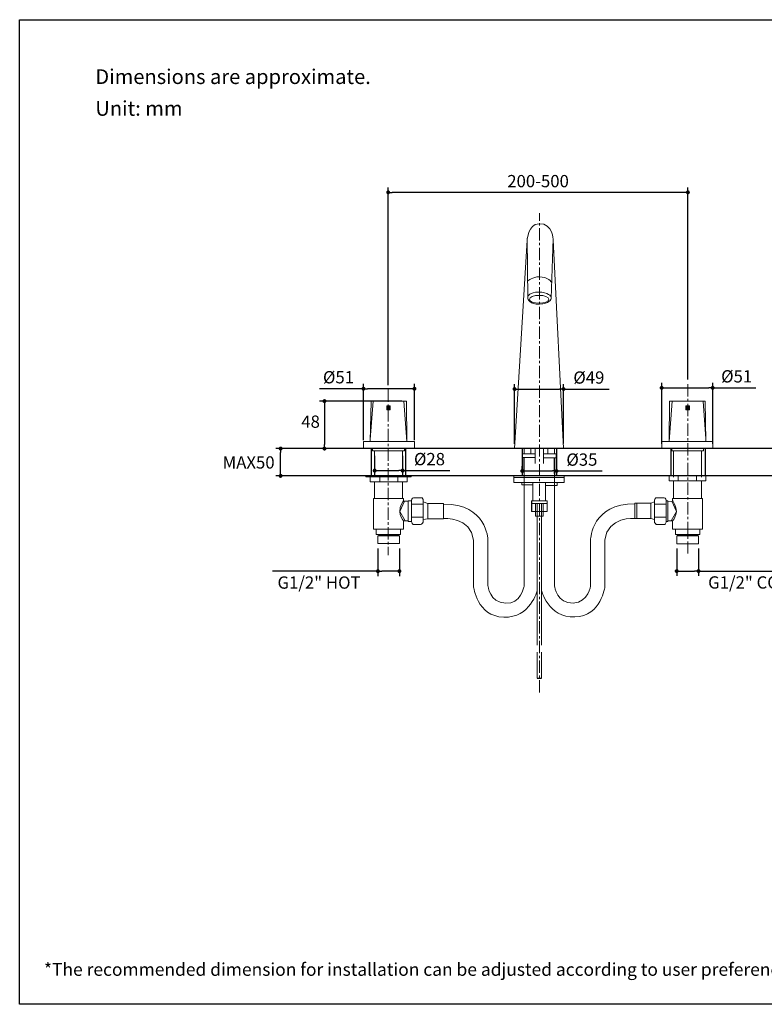
# Model space of a CAD drawing. Units: millimetres. Extents: x 72 to 9921, y -938 to 626.
# Drawn here: x 8510 to 9268, y -938 to 64 of the extents above; entities that cross this region are included whole.
import ezdxf

# ---------------------------------------------------------------- set-up
doc = ezdxf.new("R2010")
doc.units = ezdxf.units.MM
doc.header["$MEASUREMENT"] = 0
doc.linetypes.add('CENTER', pattern=[2, 1.25, -0.25, 0.25, -0.25])
doc.layers.add('Centerline', color=4, linetype='CENTER', lineweight=15)
for name, color, linetype in [('Dimensions', 7, 'Continuous'), ('Text', 7, 'Continuous'), ('Wall_Floor', 7, 'Continuous')]:
    doc.layers.add(name, color=color, linetype=linetype)
doc.styles.get("Standard").update_dxf_attribs({"font": 'helr45w_0.ttf'})
doc.dimstyles.get("Standard").update_dxf_attribs({"dimscale": 5, "dimtxt": 2.5, "dimasz": 0.8, "dimexe": 1, "dimexo": 1, "dimgap": 1, "dimtad": 2, "dimtih": 1, "dimtoh": 1, "dimdec": 0, "dimzin": 0, "dimdsep": 46, "dimtxsty": 'Standard', "dimblk": 'DOT', "dimcen": 2, "dimclrd": 1, "dimclre": 1, "dimclrt": 1, "dimadec": 0, "dimazin": 0, "dimtfac": 1, "dimtdec": 0, "dimtofl": 0, "dimtmove": 0, "dimatfit": 3, "dimfxl": 1, "dimtolj": 1, "dimtzin": 0, "dimarcsym": 0})

# ---------------------------------------------------------------- blocks, each defined once
blk = doc.blocks.new('_Dot')
at = {"color": 0, "linetype": 'ByBlock', "lineweight": -2}
blk.add_line((-0.5, 0), (-1, 0), dxfattribs=at)
at = {"color": 0, "linetype": 'ByBlock', "const_width": 0.5}
blk.add_lwpolyline([(-0.25, 0, 1), (0.25, 0, 1)], format="xyb", close=True, dxfattribs=at)
blk = doc.blocks.new('*D3')
at = {"layer": 'Dimensions', "color": 1, "lineweight": -2, "transparency": 16777216}
for p, q in [((9021.3, -395.2), (9021.3, -390.2)), ((9056.2, -395.2), (9056.2, -390.2)), ((9025.3, -395.2), (9052.2, -395.2)), ((9056.2, -395.2), (9102.7, -395.2))]:
    blk.add_line(p, q, dxfattribs=at)
at = {"layer": 'Dimensions', "color": 1, "lineweight": -2, "transparency": 16777216, "xscale": 4, "yscale": 4, "zscale": 4, "rotation": 180}
blk.add_blockref('_Dot', (9021.3, -395.2), dxfattribs=at)
at = {"layer": 'Dimensions', "color": 1, "lineweight": -2, "transparency": 16777216, "xscale": 4, "yscale": 4, "zscale": 4}
blk.add_blockref('_Dot', (9056.2, -395.2), dxfattribs=at)
at = {"layer": 'Dimensions', "color": 1, "transparency": 16777216, "insert": (9082, -383.6), "char_height": 12.5, "attachment_point": 5}
blk.add_mtext('\\A1;%%C35', dxfattribs=at)
blk = doc.blocks.new('*D4')
at = {"layer": 'Dimensions', "color": 1, "lineweight": -2, "transparency": 16777216}
for p, q in [((8829.8, -372.4), (8770.4, -372.4)), ((8775.4, -396.2), (8775.4, -376.4)), ((8814.9, -400.2), (8770.4, -400.2))]:
    blk.add_line(p, q, dxfattribs=at)
at = {"layer": 'Dimensions', "color": 1, "lineweight": -2, "transparency": 16777216, "xscale": 4, "yscale": 4, "zscale": 4}
for p, rotation in [((8775.4, -372.4), 90), ((8775.4, -400.2), 270)]:
    blk.add_blockref('_Dot', p, dxfattribs=dict(at, rotation=rotation))
at = {"layer": 'Dimensions', "color": 1, "transparency": 16777216, "insert": (8742.8, -386.5), "char_height": 12.5, "attachment_point": 5}
blk.add_mtext('\\A1;MAX50', dxfattribs=at)
blk = doc.blocks.new('*D8')
at = {"layer": 'Dimensions', "color": 1, "lineweight": -2, "transparency": 16777216}
for p, q in [((8874.4, -474), (8874.4, -502.1)), ((8896.3, -474), (8896.3, -502.1)), ((8874.4, -497.1), (8767.3, -497.1)), ((8892.3, -497.1), (8878.4, -497.1))]:
    blk.add_line(p, q, dxfattribs=at)
at = {"layer": 'Dimensions', "color": 1, "lineweight": -2, "transparency": 16777216, "xscale": 4, "yscale": 4, "zscale": 4, "rotation": 180}
blk.add_blockref('_Dot', (8874.4, -497.1), dxfattribs=at)
at = {"layer": 'Dimensions', "color": 1, "lineweight": -2, "transparency": 16777216, "xscale": 4, "yscale": 4, "zscale": 4}
blk.add_blockref('_Dot', (8896.3, -497.1), dxfattribs=at)
at = {"layer": 'Dimensions', "color": 1, "transparency": 16777216, "insert": (8814.5, -508.7), "char_height": 12.5, "attachment_point": 5}
blk.add_mtext('\\A1;G1/2" HOT', dxfattribs=at)
blk = doc.blocks.new('*D5')
at = {"layer": 'Dimensions', "color": 1, "lineweight": -2, "transparency": 16777216}
for p, q in [((8884.9, -307.8), (8884.9, -106.7)), ((9189.9, -302.1), (9189.9, -106.7)), ((9185.9, -111.7), (8888.9, -111.7))]:
    blk.add_line(p, q, dxfattribs=at)
at = {"layer": 'Dimensions', "color": 1, "lineweight": -2, "transparency": 16777216, "xscale": 4, "yscale": 4, "zscale": 4, "rotation": 180}
blk.add_blockref('_Dot', (8884.9, -111.7), dxfattribs=at)
at = {"layer": 'Dimensions', "color": 1, "lineweight": -2, "transparency": 16777216, "xscale": 4, "yscale": 4, "zscale": 4}
blk.add_blockref('_Dot', (9189.9, -111.7), dxfattribs=at)
at = {"layer": 'Dimensions', "color": 1, "transparency": 16777216, "insert": (9037.4, -100.3), "char_height": 12.5, "attachment_point": 5}
blk.add_mtext('\\A1;200-500', dxfattribs=at)
blk = doc.blocks.new('*D10')
at = {"layer": 'Dimensions', "color": 1, "lineweight": -2, "transparency": 16777216}
for p, q in [((8898.6, -324.1), (8815, -324.1)), ((8820, -328.1), (8820, -368.4)), ((8854.7, -372.4), (8815, -372.4))]:
    blk.add_line(p, q, dxfattribs=at)
at = {"layer": 'Dimensions', "color": 1, "lineweight": -2, "transparency": 16777216, "xscale": 4, "yscale": 4, "zscale": 4}
for p, rotation in [((8820, -324.1), 90), ((8820, -372.4), 270)]:
    blk.add_blockref('_Dot', p, dxfattribs=dict(at, rotation=rotation))
at = {"layer": 'Dimensions', "color": 1, "transparency": 16777216, "insert": (8805.9, -345), "char_height": 12.5, "attachment_point": 5}
blk.add_mtext('\\A1;48', dxfattribs=at)
blk = doc.blocks.new('*D11')
at = {"layer": 'Dimensions', "color": 1, "lineweight": -2, "transparency": 16777216}
for p, q in [((9178.5, -474.2), (9178.5, -502)), ((9200.7, -474.2), (9200.7, -502)), ((9182.5, -497), (9196.7, -497)), ((9200.7, -497), (9310.2, -497))]:
    blk.add_line(p, q, dxfattribs=at)
at = {"layer": 'Dimensions', "color": 1, "lineweight": -2, "transparency": 16777216, "xscale": 4, "yscale": 4, "zscale": 4, "rotation": 180}
blk.add_blockref('_Dot', (9178.5, -497), dxfattribs=at)
at = {"layer": 'Dimensions', "color": 1, "lineweight": -2, "transparency": 16777216, "xscale": 4, "yscale": 4, "zscale": 4}
blk.add_blockref('_Dot', (9200.7, -497), dxfattribs=at)
at = {"layer": 'Dimensions', "color": 1, "transparency": 16777216, "insert": (9257.4, -508.6), "char_height": 12.5, "attachment_point": 5}
blk.add_mtext('\\A1;G1/2" COLD', dxfattribs=at)
blk = doc.blocks.new('*D16')
at = {"layer": 'Dimensions', "color": 1, "lineweight": -2, "transparency": 16777216}
for p, q in [((9163.2, -367.4), (9163.2, -305.6)), ((9215.1, -367.4), (9215.1, -305.6)), ((9167.2, -310.6), (9211.1, -310.6)), ((9215.1, -310.6), (9258.9, -310.6))]:
    blk.add_line(p, q, dxfattribs=at)
at = {"layer": 'Dimensions', "color": 1, "lineweight": -2, "transparency": 16777216, "xscale": 4, "yscale": 4, "zscale": 4, "rotation": 180}
blk.add_blockref('_Dot', (9163.2, -310.6), dxfattribs=at)
at = {"layer": 'Dimensions', "color": 1, "lineweight": -2, "transparency": 16777216, "xscale": 4, "yscale": 4, "zscale": 4}
blk.add_blockref('_Dot', (9215.1, -310.6), dxfattribs=at)
at = {"layer": 'Dimensions', "color": 1, "transparency": 16777216, "insert": (9239.5, -298.9), "char_height": 12.5, "attachment_point": 5}
blk.add_mtext('\\A1;%%C51', dxfattribs=at)
blk = doc.blocks.new('*D17')
at = {"layer": 'Dimensions', "color": 1, "lineweight": -2, "transparency": 16777216}
for p, q in [((8859.7, -363.8), (8859.7, -306.5)), ((8911.6, -363.8), (8911.6, -306.5)), ((8859.7, -311.5), (8814.9, -311.5)), ((8907.6, -311.5), (8863.7, -311.5))]:
    blk.add_line(p, q, dxfattribs=at)
at = {"layer": 'Dimensions', "color": 1, "lineweight": -2, "transparency": 16777216, "xscale": 4, "yscale": 4, "zscale": 4, "rotation": 180}
blk.add_blockref('_Dot', (8859.7, -311.5), dxfattribs=at)
at = {"layer": 'Dimensions', "color": 1, "lineweight": -2, "transparency": 16777216, "xscale": 4, "yscale": 4, "zscale": 4}
blk.add_blockref('_Dot', (8911.6, -311.5), dxfattribs=at)
at = {"layer": 'Dimensions', "color": 1, "transparency": 16777216, "insert": (8834.3, -299.8), "char_height": 12.5, "attachment_point": 5}
blk.add_mtext('\\A1;%%C51', dxfattribs=at)
blk = doc.blocks.new('*D18')
at = {"layer": 'Dimensions', "color": 1, "lineweight": -2, "transparency": 16777216}
for p, q in [((9013.5, -367.4), (9013.5, -306.8)), ((9063.3, -367.2), (9063.3, -306.8)), ((9017.5, -311.8), (9059.3, -311.8)), ((9063.3, -311.8), (9109.8, -311.8))]:
    blk.add_line(p, q, dxfattribs=at)
at = {"layer": 'Dimensions', "color": 1, "lineweight": -2, "transparency": 16777216, "xscale": 4, "yscale": 4, "zscale": 4, "rotation": 180}
blk.add_blockref('_Dot', (9013.5, -311.8), dxfattribs=at)
at = {"layer": 'Dimensions', "color": 1, "lineweight": -2, "transparency": 16777216, "xscale": 4, "yscale": 4, "zscale": 4}
blk.add_blockref('_Dot', (9063.3, -311.8), dxfattribs=at)
at = {"layer": 'Dimensions', "color": 1, "transparency": 16777216, "insert": (9089.1, -300.1), "char_height": 12.5, "attachment_point": 5}
blk.add_mtext('\\A1;%%C49', dxfattribs=at)
blk = doc.blocks.new('*D22')
at = {"layer": 'Dimensions', "color": 1, "lineweight": -2, "transparency": 16777216}
for p, q in [((8871.1, -379.8), (8871.1, -399.8)), ((8899.6, -379.8), (8899.6, -399.8)), ((8875.1, -394.8), (8895.6, -394.8)), ((8899.6, -394.8), (8947.6, -394.8))]:
    blk.add_line(p, q, dxfattribs=at)
at = {"layer": 'Dimensions', "color": 1, "lineweight": -2, "transparency": 16777216, "xscale": 4, "yscale": 4, "zscale": 4, "rotation": 180}
blk.add_blockref('_Dot', (8871.1, -394.8), dxfattribs=at)
at = {"layer": 'Dimensions', "color": 1, "lineweight": -2, "transparency": 16777216, "xscale": 4, "yscale": 4, "zscale": 4}
blk.add_blockref('_Dot', (8899.6, -394.8), dxfattribs=at)
at = {"layer": 'Dimensions', "color": 1, "transparency": 16777216, "insert": (8926.9, -383.1), "char_height": 12.5, "attachment_point": 5}
blk.add_mtext('\\A1;%%C28', dxfattribs=at)

msp = doc.modelspace()

# ---------------------------------------------------------------- hatches: boundary and pattern name
h = msp.add_hatch(color=256)
h.dxf.hatch_style = 2
h.paths.add_polyline_path([(8883.4, -333.1), (8887, -333.1), (8887, -328.9), (8883.4, -328.9)])
h = msp.add_hatch(color=256)
h.dxf.hatch_style = 2
h.paths.add_polyline_path([(9187.8, -333.1), (9191.4, -333.1), (9191.4, -328.9), (9187.8, -328.9)])

# ---------------------------------------------------------------- linework, layer by layer
for p, q in [((9038.7, -143.6), (9038.7, -143.6)), ((9023.1, -396.8), (9023.1, -381.4)), ((9054.2, -397.9), (9054.2, -381.7)), ((8862.1, -400.2), (8862.1, -401.1)), ((8908.3, -401.1), (8908.3, -400.2)), ((9030.6, -425.7), (9030.6, -436.5)), ((8941.3, -443.8), (8941.3, -443.5)), ((8875.3, -459.7), (8875.3, -461)), ((8895.4, -459.7), (8895.4, -461)), ((9179.4, -459.7), (9179.4, -461)), ((9199.5, -459.7), (9199.5, -461)), ((9036.6, -606.1), (9040.8, -606.1))]:
    msp.add_line(p, q)
at = {"lineweight": 9}
for p, q in [((9030.6, -425.7), (9046.5, -425.7)), ((9046.5, -425.7), (9046.5, -436.5)), ((9046.5, -436.5), (9030.6, -436.5))]:
    msp.add_line(p, q, dxfattribs=at)
for points in [[(8869.5, -324), (8866.6, -363.3)], [(8866.6, -365.1), (8867.5, -324.1), (8903.6, -324.1), (8903.9, -365.2)], [(8900.9, -324.1), (8903.9, -365.1)], [(9208.2, -365.2), (9207.3, -324.1), (9171.2, -324.1), (9170.8, -365.2)], [(9173.9, -324.1), (9170.8, -365.1)], [(9205.3, -324.1), (9208.1, -362.5)], [(8859.7, -365.2), (8911.6, -365.2), (8911.6, -372.4), (8859.7, -372.4), (8859.7, -365.2)], [(9215.1, -365.2), (9163.2, -365.2), (9163.2, -372.4), (9215.1, -372.4), (9215.1, -365.2)], [(8869, -372.4), (8869, -374.8), (8901.4, -374.8), (8901.4, -372.4)], [(8871.1, -374.8), (8871.1, -400.6)], [(8899.6, -374.8), (8899.6, -400.6)], [(9021.3, -400.2), (9021.3, -377.8), (9034.5, -377.8)], [(9023.4, -372.4), (9023.4, -377.8)], [(9030, -372.4), (9030, -377.8)], [(9034.5, -372.4), (9034.5, -387.7)], [(9042.9, -372.4), (9042.9, -387.7)], [(9055.8, -400.2), (9055.8, -377.8), (9042.9, -377.8)], [(9047.4, -372.4), (9047.4, -377.8)], [(9054, -372.4), (9054, -377.8)], [(9205.8, -372.4), (9205.8, -374.8), (9173.4, -374.8), (9173.4, -372.4)], [(9175.2, -374.8), (9175.2, -401.5)], [(9203.7, -374.8), (9203.7, -401.5)], [(9021.3, -381.4), (9034.5, -381.4)], [(9042.9, -381.7), (9055.8, -381.7)], [(8908.3, -400.2), (8862.1, -400.2)], [(9012.6, -400.2), (9063.9, -400.2), (9063.9, -406.8), (9012.6, -406.8), (9012.6, -400.2)], [(9208.2, -400.2), (9170.7, -400.2)], [(9208.2, -400.2), (9208.2, -405.3), (9170.7, -405.3), (9170.7, -400.2)], [(9180, -400.2), (9180, -405.3)], [(9198.6, -400.2), (9198.6, -405.3)], [(8862.1, -401.1), (8908.3, -401.1)], [(8866.6, -401.1), (8866.6, -406.2), (8904.1, -406.2), (8904.1, -401.1)], [(8871.1, -405.8), (8871.1, -423.1)], [(8876.2, -401.1), (8876.2, -406.2)], [(8894.8, -401.1), (8894.8, -406.2)], [(8899.6, -423.1), (8899.6, -405.8)], [(9012.6, -401.7), (9063.9, -401.7)], [(9021, -406.8), (9021, -409.2), (9032.1, -409.2)], [(9032.1, -406.8), (9032.1, -425.7)], [(9045, -409.8), (9057, -409.8), (9057, -406.8)], [(9045, -406.8), (9045, -425.7)], [(9175.2, -423.1), (9175.2, -405.3)], [(9203.7, -405.3), (9203.7, -423.1)], [(8905.3, -425.8), (8900.5, -425.8), (8900.5, -423.1), (8869.9, -423.1), (8869.9, -454.3), (8900.5, -454.3), (8900.5, -445.9), (8905.2, -445.9)], [(8902, -445.9), (8896.6, -436.3), (8901.4, -425.8)], [(8908.6, -425.5), (8905.3, -425.5), (8905.3, -446.5), (8908.6, -446.5)], [(8908.6, -429.1), (8920.6, -429.1)], [(8925.1, -428.2), (8920.6, -426.7)], [(9030.6, -428.4), (9046.5, -428.4)], [(9034.8, -428.4), (9034.8, -441.3), (9042.6, -441.3), (9042.6, -428.4)], [(9036.6, -428.8), (9036.6, -572.3)], [(9040.8, -428.8), (9040.8, -572.3)], [(9138, -427.9), (9138, -443.5)], [(9152.2, -427.9), (9156, -426.7)], [(9167.9, -429.1), (9156, -429.1)], [(9167.9, -425.5), (9169.5, -425.5), (9169.5, -446.5), (9167.9, -446.5)], [(9169.5, -426.1), (9174.3, -425.8), (9174.3, -423.1), (9204.9, -423.1), (9204.9, -454.3), (9174.3, -454.3), (9174.3, -445.9), (9169.5, -446)], [(9173, -445.9), (9178.2, -436.3), (9173.4, -425.9)], [(8920.6, -442.3), (8908.6, -442.3)], [(8925.1, -443.8), (8920.6, -444.7)], [(9152.2, -443.5), (9156, -444.7)], [(9156, -442.3), (9167.9, -442.3)], [(8897.5, -454.3), (8897.5, -459.7), (8872.6, -459.7), (8872.6, -454.3)], [(8875.3, -460.3), (8895.4, -460.3)], [(9177.3, -454.3), (9177.3, -459.7), (9202.2, -459.7), (9202.2, -454.3)], [(9199.5, -460.3), (9179.4, -460.3)], [(8874.4, -469), (8874.4, -461), (8896.3, -461)], [(8874.4, -469), (8896.3, -469)], [(8896.3, -461), (8896.3, -469)], [(9200.7, -469.2), (9178.5, -469.2), (9178.5, -461), (9200.7, -461), (9200.7, -469.2)], [(9036.6, -579.4), (9036.6, -606.1)], [(9040.8, -579.4), (9040.8, -606.1)]]:
    msp.add_lwpolyline(points, dxfattribs=at)
at = {"lineweight": 0}
for points in [[(8883.4, -333.1), (8887, -333.1), (8887, -328.9), (8883.4, -328.9), (8883.4, -333.1)], [(9187.8, -333.1), (9191.4, -333.1), (9191.4, -328.9), (9187.8, -328.9), (9187.8, -333.1)]]:
    msp.add_lwpolyline(points, dxfattribs=at)
at = {"lineweight": 9}
for points, knots in [([(9013.5, -372.4), (9013.5, -372.4), (9063.3, -372.4), (9063.3, -372.4), (9063.3, -372.4), (9052.8, -160.1), (9052.8, -160.1), (9052.8, -160.1), (9052.8, -143.3), (9038.4, -143.6), (9027, -143.9), (9026.4, -160.4), (9026.4, -160.4), (9026.4, -160.4), (9013.5, -372.4), (9013.5, -372.4)], [0, 0, 0, 0, 1, 1, 1, 2, 2, 2, 3, 3, 3, 4, 4, 4, 5, 5, 5, 5]), ([(9026.4, -158.3), (9026.4, -158.3), (9027, -219.8), (9027, -219.8), (9027, -219.8), (9028.8, -226.2), (9038.7, -225.5), (9048.9, -225.5), (9050.7, -219.8), (9050.7, -219.8), (9050.7, -219.8), (9052.8, -158.6), (9052.8, -158.6)], [0, 0, 0, 0, 1, 1, 1, 2, 2, 2, 3, 3, 3, 4, 4, 4, 4]), ([(9026.9, -201.8), (9026.9, -201.8), (9032.4, -197.6), (9038.4, -197.6), (9047.4, -197.6), (9051.3, -203.2), (9051.3, -203.2)], [0, 0, 0, 0, 1, 1, 1, 2, 2, 2, 2]), ([(9027, -217.7), (9027, -217.7), (9028.8, -213.2), (9038.1, -213.2), (9047.4, -213.2), (9050.8, -218), (9050.8, -218)], [0, 0, 0, 0, 1, 1, 1, 2, 2, 2, 2]), ([(9023.1, -396.8), (9023.1, -396.8), (9023.1, -512.7), (9023.1, -512.7), (9023.1, -512.7), (9020.1, -530.7), (9004.2, -529.8), (8988, -528.9), (8986.4, -512), (8986.4, -512), (8986.4, -512), (8986.4, -464.8), (8986.4, -464.8), (8986.4, -464.8), (8985, -428.5), (8941.3, -428.8)], [0, 0, 0, 0, 1, 1, 1, 2, 2, 2, 3, 3, 3, 4, 4, 4, 5, 5, 5, 5]), ([(9054.2, -397.3), (9054.2, -397.3), (9054.2, -512.5), (9054.2, -512.5), (9054.2, -512.5), (9057.1, -530.5), (9073, -529.6), (9089.2, -528.7), (9090.9, -511.7), (9090.9, -511.7), (9090.9, -511.7), (9090.9, -464.5), (9090.9, -464.5), (9090.9, -464.5), (9092.2, -428.2), (9136, -428.5)], [0, 0, 0, 0, 1, 1, 1, 2, 2, 2, 3, 3, 3, 4, 4, 4, 5, 5, 5, 5]), ([(8900.4, -425.5), (8900.4, -425.5), (8896.4, -430.8), (8896.6, -436.3), (8896.7, -440.8), (8899, -444.7), (8900.5, -445.9)], [0, 0, 0, 0, 1, 1, 1, 2, 2, 2, 2]), ([(8920.6, -424.7), (8920.6, -424.7), (8920.6, -446.9), (8920.6, -446.9), (8920.6, -446.9), (8919.1, -449.8), (8917.9, -449.8), (8916.7, -449.8), (8910.1, -449.8), (8910.1, -449.8), (8910.1, -449.8), (8908.6, -447.4), (8908.6, -446.5), (8908.6, -445.6), (8908.6, -424.9), (8908.6, -424.9), (8908.6, -424.9), (8909.2, -422.5), (8910.7, -422.5), (8912.2, -422.5), (8919.1, -422.5), (8919.1, -422.5), (8919.1, -422.5), (8919.7, -422.3), (8920.6, -424.1), (8920.6, -424.1), (8920.6, -424.7), (8920.6, -424.7)], [0, 0, 0, 0, 1, 1, 1, 2, 2, 2, 3, 3, 3, 4, 4, 4, 5, 5, 5, 6, 6, 6, 7, 7, 7, 8, 8, 8, 9, 9, 9, 9]), ([(9036.6, -516.7), (9036.6, -516.7), (9029.7, -544.8), (9002.4, -543.9), (8975.1, -543), (8971.8, -513), (8971.8, -513), (8971.8, -513), (8971.8, -465.7), (8971.8, -465.7), (8969.1, -441.4), (8941.3, -443.5), (8941.3, -443.5), (8941.3, -443.5), (8941.3, -428.2), (8941.3, -428.2), (8941.3, -428.2), (8925.1, -428.2), (8925.1, -428.2), (8925.1, -428.2), (8925.1, -443.8), (8925.1, -443.8), (8925.1, -443.8), (8941.3, -443.8), (8941.3, -443.8)], [0, 0, 0, 0, 1, 1, 1, 2, 2, 2, 3, 3, 3, 4, 4, 4, 5, 5, 5, 6, 6, 6, 7, 7, 7, 8, 8, 8, 8]), ([(9040.8, -516.4), (9040.8, -516.4), (9047.5, -544.6), (9074.8, -543.7), (9102.1, -542.8), (9105.4, -512.8), (9105.4, -512.8), (9105.4, -512.8), (9105.4, -465.4), (9105.4, -465.4), (9108.1, -441.1), (9136, -443.5), (9136, -443.5), (9136, -443.5), (9136, -427.9), (9136, -427.9), (9136, -427.9), (9152.2, -427.9), (9152.2, -427.9), (9152.2, -427.9), (9152.2, -443.5), (9152.2, -443.5), (9152.2, -443.5), (9136, -443.5), (9136, -443.5)], [0, 0, 0, 0, 1, 1, 1, 2, 2, 2, 3, 3, 3, 4, 4, 4, 5, 5, 5, 6, 6, 6, 7, 7, 7, 8, 8, 8, 8]), ([(9156.3, -424), (9157.2, -422.2), (9157.4, -422.5), (9157.4, -422.5), (9157.4, -422.5), (9164.4, -422.5), (9165.8, -422.5), (9167.3, -422.5), (9167.9, -424.9), (9167.9, -424.9), (9167.9, -424.9), (9167.9, -445.6), (9167.9, -446.5), (9167.9, -447.4), (9166.4, -449.8), (9166.4, -449.8), (9166.4, -449.8), (9159.9, -449.8), (9158.6, -449.8), (9157.4, -449.8), (9156, -447.7), (9156, -447.7), (9156, -447.7), (9156, -424.9), (9156, -424.9), (9156, -424.9), (9156.3, -424), (9156.3, -424)], [0, 0, 0, 0, 1, 1, 1, 2, 2, 2, 3, 3, 3, 4, 4, 4, 5, 5, 5, 6, 6, 6, 7, 7, 7, 8, 8, 8, 9, 9, 9, 9]), ([(9174.3, -425.2), (9174.3, -425.2), (9178.5, -431.8), (9178.2, -436.3), (9177.9, -440.8), (9175.8, -444.7), (9174.3, -445.9)], [0, 0, 0, 0, 1, 1, 1, 2, 2, 2, 2])]:
    msp.add_open_spline(points, degree=3, knots=knots, dxfattribs=at)
at = {"lineweight": 0}
msp.add_open_spline([(9048.3, -220.5), (9048.3, -222.8), (9043.9, -224.6), (9038.5, -224.6), (9033, -224.6), (9028.6, -222.8), (9028.6, -220.5), (9028.6, -218.3), (9033, -216.5), (9038.5, -216.5), (9043.9, -216.5), (9048.3, -218.3), (9048.3, -220.5)], degree=3, knots=[0, 0, 0, 0, 1, 1, 1, 2, 2, 2, 3, 3, 3, 4, 4, 4, 4], dxfattribs=at)
at = {"layer": 'Centerline', "ltscale": 10}
msp.add_line((9038.7, -620.6), (9038.7, -132.8), dxfattribs=at)
for points in [[(9189.9, -306.8), (9189.9, -481.5)], [(8884.9, -312.4), (8884.9, -480.7)]]:
    msp.add_lwpolyline(points, dxfattribs=at)
at = {"layer": 'Dimensions'}
msp.add_lwpolyline([(8509.8, -937.8), (8509.8, 63.9), (9920.6, 63.9), (9920.6, -937.8)], close=True, dxfattribs=at)
at = {"layer": 'Wall_Floor', "color": 100}
for p, q in [((9608.7, -372.4), (8805.2, -372.4)), ((8867.4, -372.4), (8867.4, -400.2)), ((8902.4, -372.4), (8902.4, -400.2)), ((9021.2, -372.4), (9021.2, -400.2)), ((9056.2, -372.4), (9056.2, -400.2)), ((9172.4, -372.4), (9172.4, -400.2)), ((9207.4, -372.4), (9207.4, -400.2)), ((9608.7, -400.2), (8805.2, -400.2))]:
    msp.add_line(p, q, dxfattribs=at)

# ---------------------------------------------------------------- texts
at = {"layer": 'Text', "attachment_point": 1}
for s, width, insert, char_height in [('\\A1;Dimensions are approximate.', 994.793, (8586.8, 13.5), 15), ('\\A1;Unit: mm', 577.162, (8586.8, -18.8), 15), ('\\A1;*The recommended dimension for installation can be adjusted according to user preferences and layout. ', 3783.955, (8534.5, -895.8), 13)]:
    msp.add_mtext_dynamic_manual_height_columns(s, width=width, gutter_width=1, heights=[0], dxfattribs=dict(at, insert=insert, char_height=char_height))

# ---------------------------------------------------------------- dimensions: what is measured, and where the dimension line sits
at = {"layer": 'Dimensions'}
for base, p1, p2, text, picture, middle in [((8884.9, -111.7), (9189.9, -307.1), (8884.9, -312.8), '200-500', '*D5', (9037.4, -111.7)), ((8859.7, -311.5), (8911.6, -368.8), (8859.7, -368.8), '%%C51', '*D17', (8834.3, -311.5)), ((9063.3, -311.8), (9013.5, -372.4), (9063.3, -372.2), '%%C49', '*D18', (9089.1, -311.8)), ((9215.1, -310.6), (9163.2, -372.4), (9215.1, -372.4), '%%C51', '*D16', (9239.5, -310.6)), ((9056.2, -395.2), (9021.3, -400.2), (9056.2, -400.2), '%%C<>', '*D3', (9082, -395.2)), ((8896.3, -497.1), (8874.4, -469), (8896.3, -469), 'G1/2" HOT', '*D8', (8814.5, -497.1))]:
    dim = msp.add_linear_dim(base=base, p1=p1, p2=p2, text=text, dimstyle='Standard', dxfattribs=at)
    dim.commit()
    dim.dimension.update_dxf_attribs({"geometry": picture, "text_midpoint": middle, "dimtype": 160})
dim = msp.add_linear_dim(base=(8820, -372.4), p1=(8903.6, -324.1), p2=(8859.7, -372.4), angle=90, dimstyle='Standard', dxfattribs=at)
dim.commit()
dim.dimension.update_dxf_attribs({"geometry": '*D10', "text_midpoint": (8820, -345), "dimtype": 160})
dim = msp.add_linear_dim(base=(8775.4, -372.4), p1=(8819.9, -400.2), p2=(8834.8, -372.4), angle=90, text='MAX50', dimstyle='Standard', dxfattribs=at)
dim.commit()
dim.dimension.update_dxf_attribs({"geometry": '*D4', "text_midpoint": (8775.4, -386.5), "dimtype": 160})
dim = msp.add_linear_dim(base=(8899.5881, -394.7537), p1=(8871.104, -374.8179), p2=(8899.5881, -374.8179), text='%%C<>', dimstyle='Standard', override={"dimtad": 3}, dxfattribs=at)
dim.commit()
dim.dimension.update_dxf_attribs({"geometry": '*D22', "text_midpoint": (8926.8655, -394.7537), "dimtype": 160})
dim = msp.add_linear_dim(base=(9200.7, -497), p1=(9178.5, -469.2), p2=(9200.7, -469.2), text='G1/2" COLD', dimstyle='Standard', dxfattribs=at)
dim.commit()
dim.dimension.update_dxf_attribs({"geometry": '*D11', "text_midpoint": (9257.4, -508.6)})

doc.saveas('drawing.dxf')
